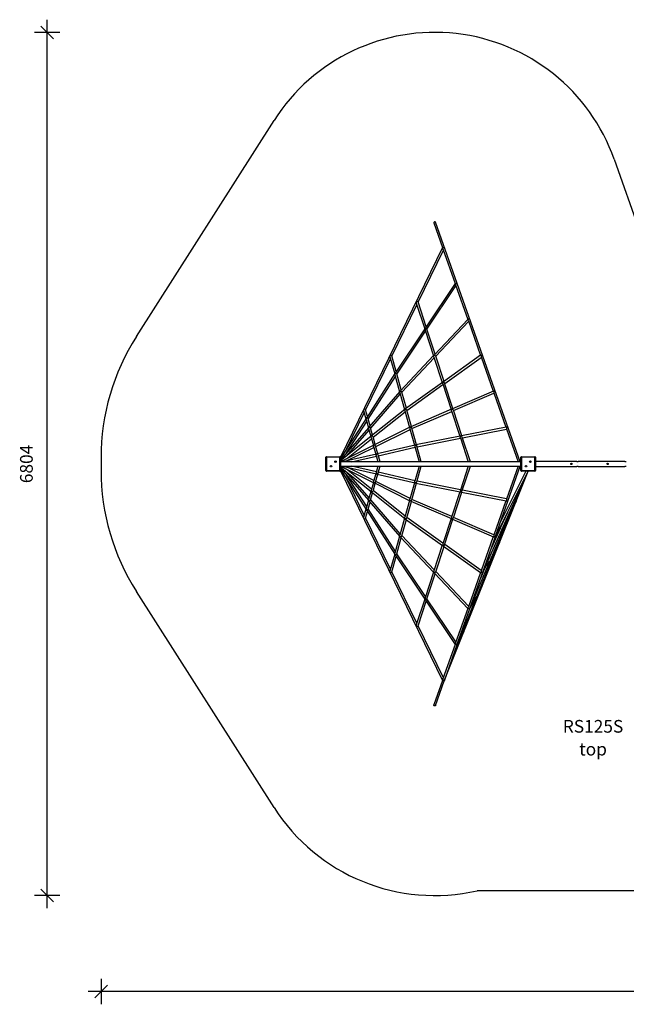
# Model space of a CAD drawing. Units: millimetres. Extents: x 547 to 11081, y 1469 to 9231.
# Drawn here: x 547 to 5324, y 1469 to 9231 of the extents above; entities that cross this region are included whole.
import ezdxf

# ---------------------------------------------------------------- set-up
doc = ezdxf.new("R2010")
doc.units = ezdxf.units.MM
doc.header["$PDSIZE"] = -1
doc.layers.get('0').update_dxf_attribs({"color": 1})
for name, color, linetype in [('SAFETY_AREA', 3, 'Continuous'), ('TIPTAP', 6, 'Continuous'), ('TIPTAP_A1', 4, 'Continuous'), ('TIPTAP_A2', 4, 'Continuous'), ('TIPTAP_DIM', 9, 'Continuous')]:
    doc.layers.add(name, color=color, linetype=linetype)
doc.styles.get("Standard").update_dxf_attribs({"font": 'arial.ttf'})
doc.styles.add('style1', font='arial.ttf', dxfattribs={"height": 100})
doc.dimstyles.new('tip', dxfattribs={"dimscale": 100, "dimtxt": 1, "dimasz": 1, "dimexe": 1, "dimexo": 1, "dimgap": 1, "dimtad": 1, "dimdec": 0, "dimtxsty": 'Standard', "dimblk": 'OBLIQUE', "dimcen": 2.5, "dimdle": 1, "dimadec": 0, "dimazin": 0, "dimtfac": 1, "dimtdec": 0, "dimtmove": 0, "dimatfit": 3, "dimldrblk": 'OBLIQUE', "dimfxl": 1, "dimfxlon": 1, "dimarcsym": 0})

# ---------------------------------------------------------------- blocks, each defined once
blk = doc.blocks.new('_Oblique')
at = {"color": 0, "linetype": 'ByBlock', "lineweight": -2}
blk.add_line((-0.5, -0.5), (0.5, 0.5), dxfattribs=at)
blk = doc.blocks.new('*D3')
at = {"layer": 'Defpoints', "color": 0, "transparency": 16777216}
for p in [(764, 9131.2), (3823, 9131.2), (3823, 2326.9)]:
    blk.add_point(p, dxfattribs=at)
at = {"layer": 'TIPTAP_DIM', "color": 0, "linetype": 'ByBlock', "lineweight": -2, "transparency": 16777216}
for p, q in [((764, 2226.9), (764, 9231.2)), ((864, 9131.2), (664, 9131.2)), ((864, 2326.9), (664, 2326.9))]:
    blk.add_line(p, q, dxfattribs=at)
at = {"layer": 'TIPTAP_DIM', "color": 0, "lineweight": -2, "transparency": 16777216, "xscale": 100, "yscale": 100, "zscale": 100}
for p, rotation in [((764, 9131.2), 90), ((764, 2326.9), 270)]:
    blk.add_blockref('_Oblique', p, dxfattribs=dict(at, rotation=rotation))
at = {"layer": 'TIPTAP_DIM', "color": 0, "transparency": 16777216, "insert": (613, 5729), "char_height": 100, "attachment_point": 5, "rotation": 90}
blk.add_mtext('6804', dxfattribs=at)
blk = doc.blocks.new('*D4')
at = {"layer": 'Defpoints', "color": 0, "transparency": 16777216}
for p in [(1187.7, 5728.9), (10980.6, 5009), (1187.7, 1569.4)]:
    blk.add_point(p, dxfattribs=at)
at = {"layer": 'TIPTAP_DIM', "color": 0, "linetype": 'ByBlock', "lineweight": -2, "transparency": 16777216}
for p, q in [((1187.7, 1669.4), (1187.7, 1469.4)), ((10980.6, 1669.4), (10980.6, 1469.4)), ((11080.6, 1569.4), (1087.7, 1569.4))]:
    blk.add_line(p, q, dxfattribs=at)
at = {"layer": 'TIPTAP_DIM', "color": 0, "lineweight": -2, "transparency": 16777216, "xscale": 100, "yscale": 100, "zscale": 100, "rotation": 180}
blk.add_blockref('_Oblique', (1187.7, 1569.4), dxfattribs=at)
at = {"layer": 'TIPTAP_DIM', "color": 0, "lineweight": -2, "transparency": 16777216, "xscale": 100, "yscale": 100, "zscale": 100}
blk.add_blockref('_Oblique', (10980.6, 1569.4), dxfattribs=at)
at = {"layer": 'TIPTAP_DIM', "color": 0, "transparency": 16777216, "insert": (6084.1, 1720.5), "char_height": 100, "attachment_point": 5}
blk.add_mtext('9793', dxfattribs=at)
blk = doc.blocks.new('RS125S_top')
at = {"layer": 'SAFETY_AREA'}
for p, q in [((1466.1, 6733.7), (2550, 8436.6)), ((5229.9, 8130.4), (5432, 7557.9)), ((1187.7, 5777.9), (1187.7, 5679.9)), ((2550.1, 3021.4), (1466.1, 4724)), ((7670.7, 2364.9), (4151, 2364.9))]:
    blk.add_line(p, q, dxfattribs=at)
for centre, radius, start, end in [((3815.4, 7631.2), 1500, 19.43943, 147.52313), ((2967.7, 5777.9), 1780, 147.52313, 180), ((2967.7, 5679.9), 1780, 180, 212.48088), ((3815.4, 3826.9), 1500, 212.48088, 282.92916)]:
    blk.add_arc(centre, radius, start, end, dxfattribs=at)
at = {"layer": 'TIPTAP'}
for p, q in [((3807.9, 7628.5), (3876.2, 7435)), ((4489.6, 5744.9), (3823, 7633.9)), ((3876.5, 7435.6), (3073.9, 5783)), ((3685.2, 7005), (3883.7, 7413.8)), ((3880.1, 7424), (3976.3, 7151.4)), ((3976.7, 7152.1), (3742.8, 6802.5)), ((3754.8, 6791.7), (3982.9, 7132.6)), ((3980.3, 7139.9), (4076.3, 6868)), ((3670.8, 6997.4), (3737.2, 6794.1)), ((3748.5, 6811), (3684.9, 7005.9)), ((3478.5, 6579.4), (3675.1, 6984.3)), ((4077, 6868.7), (3813.8, 6590.1)), ((3824.5, 6578.1), (4082.3, 6851)), ((4080.5, 6856.2), (4176.2, 6584.9)), ((3737.8, 6795), (3504.7, 6446)), ((3517.9, 6436.9), (3743.5, 6774.7)), ((3740.3, 6784.5), (3806.4, 6582.2)), ((3818.9, 6595.4), (3754.5, 6792.7)), ((3271.8, 6153.9), (3467.9, 6557.6)), ((3463.2, 6574.5), (3500.6, 6439.6)), ((3512.3, 6457.3), (3478.1, 6580.6)), ((3807.3, 6583.2), (3545.4, 6304.9)), ((3557.4, 6294.3), (3812, 6564.8)), ((3809.7, 6571.9), (3875.5, 6370.5)), ((3889.1, 6380.2), (3824.1, 6579.5)), ((4177.4, 6585.7), (3884.9, 6377.2)), ((3894.3, 6364.3), (4181.8, 6569.2)), ((4180.5, 6572.6), (4276, 6302)), ((3502.9, 6442.4), (3503, 6442.4)), ((3501.4, 6440.9), (3277.2, 6089.5)), ((3291.6, 6082.4), (3506.3, 6418.9)), ((3502.5, 6432.4), (3539.6, 6298.5)), ((3552.4, 6312.3), (3517.5, 6438.4)), ((3877, 6371.6), (3586.4, 6163.5)), ((3959.2, 6165.5), (3893.7, 6366.1)), ((3540.9, 6299.9), (3297.8, 6019.5)), ((3541.9, 6290.5), (3578.7, 6157.6)), ((3543, 6301.5), (3543.1, 6301.4)), ((3592.4, 6167.8), (3556.9, 6296.2)), ((3597, 6151.4), (3880.7, 6354.5)), ((3879, 6359.5), (3944.5, 6159.1)), ((4277.9, 6302.8), (3955.9, 6164)), ((4280.6, 6289.2), (4375.8, 6019.5)), ((3311.5, 6010.8), (3544.8, 6280)), ((3964.2, 6150.2), (4281.4, 6286.9)), ((3124.1, 5849.7), (3261.3, 6132.1)), ((3256, 6151), (3274.3, 6085)), ((3285.9, 6103.2), (3271.3, 6155.7)), ((3580.6, 6159.1), (3318.9, 5949.4)), ((3331.4, 5939), (3583.3, 6140.8)), ((3581.1, 6148.6), (3617.6, 6017.1)), ((3583.4, 6160.5), (3583.5, 6160.4)), ((3583.5, 6160.4), (3583.5, 6160.4)), ((3632.3, 6023.8), (3596.3, 6154)), ((3946.9, 6160.2), (3627.4, 6021.7)), ((3636.6, 6008.3), (3949.4, 6143.8)), ((3948.3, 6147.3), (4013.4, 5948)), ((4029.2, 5951.1), (3963.4, 6152.7)), ((3275.6, 6087), (3074.2, 5771.5)), ((3122.2, 5816.9), (3280.1, 6064.3)), ((3275.7, 6079.9), (3293.8, 6014.8)), ((3306.4, 6029.3), (3291, 6084.7)), ((3295.7, 6017), (3074.2, 5761.6)), ((3120.4, 5790.5), (3298.9, 5996.3)), ((3295.4, 6008.9), (3313.2, 5944.9)), ((3326.8, 5955.7), (3310.7, 6013.6)), ((3620.5, 6018.5), (3340.2, 5879.1)), ((3351.4, 5866.8), (3621.9, 6001.3)), ((3620.4, 6006.9), (3656.4, 5876.9)), ((3624, 6019.4), (3624, 6019.4)), ((3624, 6019.4), (3624.1, 6019.2)), ((3624.1, 6019.2), (3624.1, 6019.2)), ((3672, 5880.3), (3635.7, 6011.7)), ((4378.6, 6020), (4026.7, 5950.6)), ((4034.2, 5935.8), (4381.2, 6004.2)), ((4380.6, 6005.9), (4472.7, 5744.9)), ((3316, 5947.1), (3074.2, 5753.4)), ((3119.9, 5769.5), (3317.8, 5928.1)), ((3315.1, 5937.8), (3332.5, 5875.2)), ((3347.1, 5882.5), (3330.5, 5942.5)), ((4017.1, 5948.7), (3668.2, 5879.5)), ((3676.3, 5864.8), (4018.4, 5932.7)), ((4017.6, 5935.2), (4079.7, 5744.9)), ((4096.5, 5744.9), (4033, 5939.4)), ((3336.8, 5877.3), (3074.2, 5746.8)), ((3121.5, 5752.5), (3336.9, 5859.5)), ((3334.8, 5866.9), (3351.7, 5806)), ((3367.3, 5809.6), (3350.2, 5871.4)), ((3660.9, 5878), (3361.7, 5808.3)), ((3371.6, 5794.2), (3660.7, 5861.5)), ((3659.6, 5865.4), (3692.9, 5744.9)), ((3664.8, 5878), (3664.8, 5877.9)), ((3664.8, 5877.9), (3664.8, 5877.9)), ((3709.5, 5744.9), (3675, 5869.6)), ((2964.2, 5781.4), (2959.2, 5781.4)), ((2959.2, 5676.4), (2959.2, 5781.4)), ((2964.2, 5781.4), (2964.2, 5786.4)), ((2964.2, 5786.4), (3069.2, 5786.4)), ((3069.2, 5781.4), (2964.2, 5781.4)), ((2964.2, 5781.4), (2964.2, 5676.4)), ((3069.2, 5781.4), (3069.2, 5786.4)), ((3069.2, 5676.4), (3069.2, 5781.4)), ((3069.2, 5781.4), (3074.2, 5781.4)), ((3074.2, 5781.4), (3074.2, 5676.4)), ((4494.2, 5744.9), (3074.2, 5744.9)), ((3357.9, 5807.4), (3089.1, 5744.9)), ((3159.7, 5744.9), (3356, 5790.6)), ((3354.4, 5796.1), (3368.6, 5744.9)), ((3385.2, 5744.9), (3369.9, 5800.3)), ((4499.2, 5781.4), (4494.2, 5781.4)), ((4494.2, 5676.4), (4494.2, 5781.4)), ((4499.2, 5781.4), (4499.2, 5786.4)), ((4499.2, 5786.4), (4604.2, 5786.4)), ((4499.2, 5781.4), (4499.2, 5676.4)), ((4604.2, 5781.4), (4499.2, 5781.4)), ((4604.2, 5781.4), (4604.2, 5786.4)), ((4604.2, 5676.4), (4604.2, 5781.4)), ((4604.2, 5781.4), (4609.2, 5781.4)), ((4609.2, 5781.4), (4609.2, 5676.4)), ((4935, 5748.9), (4609.2, 5748.9)), ((5314, 5748.9), (4945.4, 5748.9)), ((2959.2, 5676.4), (2964.2, 5676.4)), ((2964.2, 5671.4), (2964.2, 5676.4)), ((2964.2, 5676.4), (3069.2, 5676.4)), ((3069.2, 5671.4), (2964.2, 5671.4)), ((3074.2, 5676.4), (3069.2, 5676.4)), ((3069.2, 5671.4), (3069.2, 5676.4)), ((3074, 5675), (3876.5, 4022.5)), ((3074.2, 5712.9), (4494.2, 5712.9)), ((3074.2, 5711.3), (3336.8, 5580.7)), ((3074.2, 5704.6), (3316, 5511)), ((3074.2, 5696.5), (3295.7, 5441.1)), ((3074.2, 5686.6), (3275.6, 5371.1)), ((3090.2, 5712.9), (3357.9, 5650.7)), ((3317.8, 5530), (3119.9, 5688.6)), ((3298.9, 5461.8), (3120.4, 5667.6)), ((3336.9, 5598.6), (3121.5, 5705.6)), ((3356, 5667.5), (3160.8, 5712.9)), ((3368.6, 5712.9), (3354.4, 5662)), ((3369.9, 5657.8), (3385.2, 5712.9)), ((3692.9, 5712.9), (3659.6, 5592.6)), ((3675, 5588.5), (3709.5, 5712.9)), ((3891.4, 4018.1), (4552.9, 5671.4)), ((3993.2, 4306.6), (4552.7, 5671.4)), ((4079.6, 5712.9), (4017.6, 5522.9)), ((4033, 5518.7), (4096.4, 5712.9)), ((4092.9, 4588.9), (4552.5, 5671.4)), ((4193.9, 4875.2), (4552.1, 5671.4)), ((4293.4, 5157.3), (4551.4, 5671.4)), ((4294.5, 5160.2), (4489.5, 5712.9)), ((4533.5, 5671.4), (4335.9, 5277.6)), ((4472.6, 5712.9), (4380.6, 5452.2)), ((4494.2, 5676.4), (4499.2, 5676.4)), ((4499.2, 5676.4), (4604.2, 5676.4)), ((4499.2, 5671.4), (4499.2, 5676.4)), ((4604.2, 5671.4), (4499.2, 5671.4)), ((4609.2, 5676.4), (4604.2, 5676.4)), ((4604.2, 5671.4), (4604.2, 5676.4)), ((4609.2, 5708.9), (4935, 5708.9)), ((4945.5, 5708.9), (5314, 5708.9)), ((3280.1, 5393.8), (3122.2, 5641.2)), ((3261.3, 5326), (3124.1, 5608.4)), ((3351.7, 5652.1), (3334.8, 5591.2)), ((3350.2, 5586.7), (3367.3, 5648.5)), ((3621.9, 5456.7), (3351.4, 5591.3)), ((3361.7, 5649.8), (3660.9, 5580.1)), ((3660.7, 5596.6), (3371.6, 5663.9)), ((4018.4, 5525.4), (3676.3, 5593.3)), ((3313.2, 5513.2), (3295.4, 5449.2)), ((3332.5, 5582.9), (3315.1, 5520.2)), ((3330.5, 5515.6), (3347.1, 5575.6)), ((3583.3, 5317.3), (3331.4, 5519.1)), ((3340.2, 5579), (3620.5, 5439.6)), ((3656.4, 5581.2), (3620.4, 5451.1)), ((3635.7, 5446.4), (3672, 5577.8)), ((3664.8, 5580.2), (3664.8, 5580.2)), ((3664.8, 5580.1), (3664.8, 5580.2)), ((3668.2, 5578.6), (4017.1, 5509.3)), ((4381.2, 5453.9), (4034.2, 5522.3)), ((3293.8, 5443.3), (3275.7, 5378.2)), ((3297.8, 5438.6), (3540.9, 5158.2)), ((3310.7, 5444.5), (3326.8, 5502.3)), ((3544.8, 5178.1), (3311.5, 5447.3)), ((3318.9, 5508.7), (3580.6, 5299)), ((3617.6, 5441), (3581.1, 5309.5)), ((3596.3, 5304.1), (3632.3, 5434.3)), ((3624, 5438.7), (3624.1, 5438.8)), ((3624, 5438.7), (3624, 5438.7)), ((3624.1, 5438.8), (3624.1, 5438.8)), ((3627.4, 5436.4), (3946.9, 5297.9)), ((3949.4, 5314.3), (3636.6, 5449.8)), ((4013.4, 5510.1), (3948.3, 5310.8)), ((3963.4, 5305.3), (4029.2, 5506.9)), ((4026.7, 5507.4), (4378.6, 5438.1)), ((4375.8, 5438.6), (4280.6, 5168.8)), ((4451.1, 5423.4), (4458.5, 5436)), ((3274.3, 5373), (3256, 5307.1)), ((3277.2, 5368.6), (3501.4, 5017.2)), ((3291, 5373.4), (3306.4, 5428.7)), ((3506.3, 5039.2), (3291.6, 5375.6)), ((3271.3, 5302.4), (3285.9, 5354.9)), ((3467.9, 4900.5), (3271.8, 5304.2)), ((3578.7, 5300.5), (3541.9, 5167.6)), ((3556.9, 5161.9), (3592.4, 5290.3)), ((3583.4, 5297.6), (3583.5, 5297.7)), ((3583.5, 5297.7), (3583.5, 5297.7)), ((3586.4, 5294.6), (3877, 5086.5)), ((3880.7, 5103.5), (3597, 5306.7)), ((3944.5, 5299), (3879, 5098.6)), ((3893.7, 5092), (3959.2, 5292.6)), ((3955.9, 5294), (4277.9, 5155.3)), ((4281.4, 5171.2), (3964.2, 5307.9)), ((4388.6, 5347), (4335, 5227.9)), ((4334.2, 5226.1), (4257.7, 5056)), ((4293.4, 5157.1), (4334.3, 5226.3)), ((3539.6, 5159.6), (3502.5, 5025.6)), ((3517.5, 5019.7), (3552.4, 5145.8)), ((3543, 5156.6), (3543.1, 5156.7)), ((3545.4, 5153.2), (3807.3, 4874.9)), ((3812, 4893.2), (3557.4, 5163.8)), ((4276, 5156.1), (4180.5, 4885.4)), ((4194.6, 4877.1), (4293.4, 5157.3)), ((3875.5, 5087.6), (3809.7, 4886.2)), ((3824.1, 4878.6), (3889.1, 5077.8)), ((3884.9, 5080.8), (4177.4, 4872.4)), ((4181.8, 4888.9), (3894.3, 5093.8)), ((4308.3, 5075.3), (4327.9, 5109.5)), ((3500.6, 5018.5), (3463.2, 4883.6)), ((3478.1, 4877.5), (3512.3, 5000.8)), ((3502.9, 5015.7), (3503, 5015.7)), ((3504.7, 5012.1), (3737.8, 4663.1)), ((3743.5, 4683.3), (3517.9, 5021.2)), ((4249.9, 4999.6), (4235.2, 4965.1)), ((4273.5, 5014.3), (4282, 5029.2)), ((4205.9, 4896.1), (4178.4, 4831.2)), ((4193.8, 4874.8), (4237.5, 4951.3)), ((3675.1, 4473.8), (3478.5, 4878.7)), ((3806.4, 4875.9), (3740.3, 4673.5)), ((3754.5, 4665.4), (3818.9, 4862.7)), ((3813.8, 4868), (4077, 4589.3)), ((4082.3, 4607), (3824.5, 4880)), ((4176.2, 4873.2), (4080.5, 4601.9)), ((4093.3, 4590.2), (4193.8, 4875)), ((4153.4, 4697.2), (4187.4, 4758.2)), ((3737.2, 4664), (3670.8, 4460.7)), ((3982.9, 4325.5), (3754.8, 4666.4)), ((4092.6, 4588.4), (4138.6, 4670.7)), ((3684.9, 4452.2), (3748.5, 4647.1)), ((3742.8, 4655.6), (3976.7, 4306)), ((4076.3, 4590.1), (3980.3, 4318.1)), ((3993.5, 4307.5), (4092.7, 4588.5)), ((3883.7, 4044.3), (3685.2, 4453)), ((3993, 4306), (4046.1, 4405.1)), ((3976.3, 4306.7), (3880.1, 4034.1)), ((3891.7, 4019.1), (3993, 4306.1)), ((3876.2, 4023.1), (3807.9, 3829.5)), ((3823, 3824.2), (3891.4, 4018.1))]:
    blk.add_line(p, q, dxfattribs=at)
at = {"layer": 'TIPTAP', "flags": 128}
for points in [[(3823, 7633.9), (3822.4, 7635), (3821.4, 7635.9), (3820.2, 7636.5), (3818.7, 7636.9), (3817, 7637.1), (3815.3, 7636.9), (3813.6, 7636.4), (3811.9, 7635.7), (3810.5, 7634.8), (3809.3, 7633.6), (3808.4, 7632.4), (3807.8, 7631.1), (3807.7, 7629.8), (3807.9, 7628.5)], [(3810.6, 6584.7), (3810.6, 6584.7), (3809.7, 6584.5), (3808.8, 6584.2), (3808, 6583.7), (3807.4, 6583.2)], [(3809.8, 6571.9), (3809.3, 6573.6), (3809.1, 6575.4), (3809.1, 6577.9), (3809.4, 6580.3), (3809.9, 6582.5), (3810.3, 6583.6), (3810.6, 6584.7), (3810.6, 6584.7)], [(3501.5, 6440.8), (3501.8, 6441.4), (3502.3, 6441.9), (3502.6, 6442.1), (3502.7, 6442.2), (3502.8, 6442.3), (3502.9, 6442.3), (3502.9, 6442.3), (3502.9, 6442.3), (3502.9, 6442.3), (3502.9, 6442.3), (3502.9, 6442.2), (3502.8, 6442), (3502.5, 6440.9), (3502.1, 6438.7), (3502, 6436.3), (3502.2, 6434.3), (3502.6, 6432.5)], [(3503, 6442.5), (3503, 6442.5), (3502.9, 6442.4)], [(3503, 6442.4), (3503, 6442.4), (3502.9, 6442.4), (3502.9, 6442.4), (3502.9, 6442.4), (3502.9, 6442.4), (3502.9, 6442.4), (3502.9, 6442.4), (3502.9, 6442.4)], [(3503, 6442.5), (3503, 6442.5), (3505, 6443.3), (3506.5, 6443.5), (3507.7, 6443.6), (3509, 6443.6), (3511.3, 6443.2), (3513.3, 6442.5), (3515.2, 6441.4), (3516.6, 6440.1), (3517.1, 6439.3), (3517.5, 6438.5), (3517.5, 6438.4)], [(3503, 6442.4), (3503, 6442.4), (3503, 6442.5)], [(3879.1, 6359.5), (3878.8, 6360.6), (3878.6, 6363.2), (3878.7, 6365.1), (3879, 6366.9), (3879.5, 6368.7), (3880.1, 6370.4), (3880.6, 6371.6), (3880.8, 6371.9), (3880.9, 6372.2), (3881, 6372.4), (3881.1, 6372.5), (3881.1, 6372.6), (3881.1, 6372.6), (3881.1, 6372.6), (3881.1, 6372.6), (3881.1, 6372.6), (3881.1, 6372.6), (3881.1, 6372.6), (3881.1, 6372.6), (3880.9, 6372.6), (3880.4, 6372.6), (3878.3, 6372.2), (3877.5, 6371.9), (3877, 6371.6)], [(3540.9, 6299.9), (3541.1, 6300.2), (3541.9, 6300.8), (3542.4, 6301.1), (3542.7, 6301.2), (3542.8, 6301.3), (3542.8, 6301.3), (3542.9, 6301.3), (3542.9, 6301.3), (3542.9, 6301.3), (3542.9, 6301.3), (3542.9, 6301.3), (3542.9, 6301.3), (3542.9, 6301.3), (3542.9, 6301.3), (3542.9, 6301.2), (3542.7, 6300.7), (3542.1, 6298.9), (3541.5, 6296.3), (3541.4, 6293.5), (3541.8, 6290.8), (3541.9, 6290.5)], [(3543.1, 6301.4), (3543, 6301.3), (3543, 6301.3), (3543, 6301.3), (3542.9, 6301.3), (3542.9, 6301.3), (3542.9, 6301.3), (3542.9, 6301.3), (3542.9, 6301.3), (3543, 6301.4), (3543, 6301.5)], [(3543.2, 6301.5), (3543.1, 6301.5), (3543, 6301.5)], [(3543.1, 6301.4), (3543.1, 6301.5), (3543.2, 6301.5)], [(3543.2, 6301.5), (3543.2, 6301.5), (3544.2, 6301.8), (3545.3, 6302), (3546.8, 6302.1), (3548.4, 6301.9), (3549.5, 6301.7), (3550.7, 6301.4), (3552.8, 6300.5), (3554.5, 6299.4), (3556, 6297.9), (3556.9, 6296.3), (3556.9, 6296.2)], [(3580.6, 6159.1), (3581.6, 6159.8), (3582.4, 6160.1), (3582.8, 6160.2), (3583, 6160.3), (3583.1, 6160.3), (3583.2, 6160.3), (3583.2, 6160.3), (3583.2, 6160.3), (3583.2, 6160.3), (3583.2, 6160.3), (3583.2, 6160.3), (3583.2, 6160.2), (3583, 6159.9), (3582.4, 6158.8), (3581.5, 6156.4), (3580.9, 6153.6), (3580.8, 6150.9), (3580.9, 6149.5), (3581.2, 6148.6)], [(3583.5, 6160.4), (3583.4, 6160.3), (3583.3, 6160.3), (3583.3, 6160.3), (3583.3, 6160.3), (3583.3, 6160.3), (3583.3, 6160.3), (3583.3, 6160.4), (3583.3, 6160.4), (3583.4, 6160.5)], [(3583.5, 6160.4), (3583.5, 6160.4), (3583.5, 6160.5), (3583.5, 6160.5), (3583.6, 6160.5), (3583.6, 6160.5), (3583.6, 6160.5), (3583.6, 6160.5), (3583.5, 6160.5), (3583.5, 6160.5), (3583.4, 6160.5), (3583.4, 6160.5)], [(3586.4, 6163.5), (3585.1, 6162.4), (3584.3, 6161.5), (3584, 6161.2), (3583.9, 6160.9), (3583.7, 6160.8), (3583.7, 6160.7), (3583.6, 6160.6), (3583.6, 6160.6), (3583.6, 6160.5), (3583.6, 6160.5), (3583.6, 6160.5), (3583.6, 6160.5), (3583.6, 6160.5), (3583.6, 6160.5), (3583.8, 6160.6), (3584.4, 6160.6), (3585.8, 6160.6), (3587.2, 6160.5), (3588.7, 6160.1), (3590.2, 6159.6), (3591.5, 6159), (3592.6, 6158.4), (3594.5, 6156.9), (3595.7, 6155.2), (3596.2, 6154)], [(3948.4, 6147.3), (3948.1, 6148.2), (3948, 6150), (3948.3, 6152.8), (3948.8, 6154.7), (3949.5, 6156.4), (3950.3, 6158.1), (3951, 6159.3), (3951.3, 6159.7), (3951.5, 6160), (3951.6, 6160.2), (3951.7, 6160.3), (3951.7, 6160.4), (3951.8, 6160.4), (3951.8, 6160.5), (3951.8, 6160.5), (3951.8, 6160.5), (3951.8, 6160.5), (3951.8, 6160.5), (3951.7, 6160.5), (3951.4, 6160.5), (3950.1, 6160.6), (3948.5, 6160.6), (3947.2, 6160.3), (3946.9, 6160.1)], [(3275.8, 6079.9), (3275.5, 6081), (3275.3, 6082.7), (3275.5, 6085), (3276.1, 6087.2), (3276.2, 6087.6), (3276.3, 6087.8), (3276.3, 6087.8), (3276.3, 6087.9), (3276.3, 6087.9), (3276.3, 6087.9), (3276.3, 6087.9), (3276.2, 6087.8), (3276, 6087.5), (3275.6, 6087)], [(3291, 6084.7), (3290.9, 6085.1), (3289.9, 6086.9), (3288.2, 6088.5), (3286.3, 6089.5), (3284.3, 6090), (3282.2, 6090.2), (3279.3, 6089.7), (3277.9, 6089.1), (3276.6, 6088.2), (3276.5, 6088.1), (3276.5, 6088.1), (3276.4, 6088.1), (3276.4, 6088), (3276.4, 6088.1), (3276.4, 6088.1), (3276.4, 6088.2), (3276.6, 6088.5), (3277.2, 6089.5)], [(3295.5, 6008.9), (3295.1, 6011.5), (3295.2, 6013.5), (3295.6, 6015.4), (3296, 6016.4), (3296.7, 6017.8), (3296.7, 6017.9), (3296.7, 6017.9), (3296.7, 6017.9), (3296.6, 6017.9), (3296.5, 6017.8), (3296.1, 6017.4), (3295.7, 6016.9)], [(3310.7, 6013.6), (3310.1, 6015), (3308.7, 6016.8), (3307, 6018.1), (3305.1, 6018.9), (3302.6, 6019.4), (3299.5, 6019.2), (3297, 6018.2), (3296.9, 6018.1), (3296.8, 6018), (3296.8, 6018), (3296.8, 6018), (3296.8, 6018), (3296.8, 6018), (3296.9, 6018.1), (3297.1, 6018.5), (3297.9, 6019.5)], [(3620.6, 6018.5), (3621.6, 6018.9), (3622.7, 6019.2), (3623.3, 6019.2), (3623.6, 6019.2), (3623.7, 6019.2), (3623.8, 6019.2), (3623.8, 6019.2), (3623.8, 6019.2), (3623.8, 6019.2), (3623.8, 6019.2), (3623.8, 6019.2), (3623.7, 6019), (3623.2, 6018.4), (3621.4, 6015.4), (3620.7, 6013.6), (3620.3, 6011.7), (3620.1, 6009.2), (3620.3, 6007.1), (3620.4, 6007)], [(3624.1, 6019.2), (3624, 6019.2), (3623.9, 6019.2), (3623.9, 6019.3), (3623.9, 6019.3), (3623.9, 6019.3), (3623.9, 6019.3), (3624, 6019.4)], [(3624.1, 6019.2), (3624.1, 6019.3), (3624.1, 6019.3), (3624.2, 6019.3), (3624.2, 6019.4), (3624.2, 6019.4), (3624.2, 6019.4), (3624.2, 6019.4), (3624.2, 6019.4), (3624, 6019.4), (3624, 6019.4)], [(3627.4, 6021.7), (3627.1, 6021.6), (3625.9, 6020.9), (3625, 6020.2), (3624.7, 6019.9), (3624.5, 6019.7), (3624.4, 6019.6), (3624.3, 6019.5), (3624.3, 6019.4), (3624.2, 6019.4), (3624.2, 6019.4), (3624.2, 6019.4), (3624.2, 6019.4), (3624.2, 6019.4), (3624.3, 6019.4), (3624.4, 6019.4), (3625, 6019.3), (3627.5, 6018.8), (3628.8, 6018.3), (3630.1, 6017.7), (3631.4, 6016.9), (3632.5, 6016.1), (3633.5, 6015.2), (3634.9, 6013.5), (3635.7, 6011.7)], [(3315.2, 5937.8), (3314.8, 5940.2), (3314.9, 5941.8), (3315.2, 5943.5), (3315.9, 5945.5), (3316.9, 5947.3), (3317.2, 5947.7), (3317.3, 5947.8), (3317.3, 5947.9), (3317.4, 5947.9), (3317.4, 5947.9), (3317.4, 5947.9), (3317.4, 5947.9), (3317.3, 5947.9), (3317.1, 5947.8), (3316.1, 5947.2), (3316, 5947.1)], [(3330.4, 5942.5), (3330.3, 5942.8), (3329.5, 5944.5), (3328.1, 5946.1), (3326.5, 5947.3), (3324.2, 5948.3), (3321.1, 5948.7), (3319.3, 5948.6), (3318.6, 5948.4), (3317.8, 5948.2), (3317.7, 5948.1), (3317.6, 5948.1), (3317.5, 5948.1), (3317.5, 5948), (3317.5, 5948.1), (3317.5, 5948.1), (3317.5, 5948.1), (3317.7, 5948.3), (3318.5, 5949.1), (3318.9, 5949.4)], [(4017.6, 5935.2), (4017.4, 5935.6), (4017.3, 5937.3), (4017.6, 5939.2), (4017.9, 5940.5), (4019, 5943.1), (4019.7, 5944.5), (4021, 5946.4), (4022.5, 5948.1), (4022.5, 5948.1)], [(3334.9, 5866.9), (3334.6, 5867.8), (3334.5, 5869.8), (3335, 5872.6), (3335.7, 5874.3), (3336.6, 5875.9), (3337.2, 5876.7), (3337.7, 5877.2), (3338, 5877.5), (3338.2, 5877.7), (3338.4, 5877.8), (3338.4, 5877.9), (3338.4, 5877.9), (3338.4, 5877.9), (3338.4, 5877.9), (3338.4, 5877.9), (3338.4, 5877.9), (3338, 5877.8), (3336.8, 5877.4), (3336.8, 5877.3)], [(3350.1, 5871.4), (3349.9, 5872.1), (3349, 5873.8), (3347.7, 5875.3), (3345.6, 5876.8), (3342.6, 5877.9), (3340.8, 5878.1), (3339, 5878), (3338.8, 5878), (3338.7, 5878), (3338.6, 5878), (3338.6, 5878), (3338.6, 5878), (3338.6, 5878), (3338.6, 5878), (3338.8, 5878.1), (3339.4, 5878.6), (3340.2, 5878.9)], [(3660.9, 5877.9), (3662.1, 5878.1), (3663.4, 5878.1), (3664, 5878.1), (3664.4, 5878), (3664.5, 5878), (3664.6, 5878), (3664.6, 5878), (3664.6, 5877.9), (3664.6, 5877.9), (3664.6, 5877.9), (3664.6, 5877.9), (3664.5, 5877.8), (3664, 5877.3), (3662, 5875.1), (3660.4, 5872.3), (3659.6, 5869.7), (3659.3, 5867.5), (3659.6, 5865.4)], [(3664.8, 5877.9), (3664.9, 5878), (3664.9, 5878)], [(3664.9, 5878), (3664.9, 5878), (3664.8, 5878)], [(3664.8, 5877.9), (3664.8, 5877.9), (3664.8, 5878), (3664.8, 5878), (3664.8, 5878), (3664.8, 5878), (3664.8, 5878)], [(3664.9, 5878), (3664.9, 5878), (3666, 5877.7), (3667.1, 5877.3), (3668.5, 5876.7), (3669.9, 5875.9), (3671.2, 5874.9), (3672.5, 5873.7), (3674, 5871.7), (3674.9, 5870.1), (3675, 5869.5)], [(3354.5, 5796.1), (3354.2, 5797.5), (3354.2, 5799.4), (3354.8, 5801.9), (3356.4, 5804.6), (3357.6, 5806), (3359.1, 5807.2), (3359.4, 5807.4), (3359.6, 5807.5), (3359.7, 5807.6), (3359.8, 5807.6), (3359.8, 5807.6), (3359.8, 5807.6), (3359.8, 5807.6), (3359.8, 5807.6), (3359.6, 5807.6), (3359, 5807.6), (3357.9, 5807.3)], [(3369.8, 5800.3), (3369.6, 5801.1), (3368.7, 5802.8), (3367, 5804.7), (3364.4, 5806.5), (3362.6, 5807.2), (3360.7, 5807.6), (3360.3, 5807.6), (3360.1, 5807.6), (3360, 5807.6), (3360, 5807.6), (3360, 5807.7), (3360, 5807.7), (3360, 5807.7), (3360, 5807.7), (3360.3, 5807.8), (3361.4, 5808.2), (3361.7, 5808.3)], [(4945.5, 5708.9), (4945.2, 5709), (4944.4, 5709.2), (4943.1, 5709.4), (4941.4, 5709.6), (4939.7, 5709.6), (4938, 5709.5), (4936.6, 5709.3), (4935.5, 5709.1), (4935, 5708.9), (4935, 5708.9)], [(5324.5, 5708.9), (5324.2, 5709), (5323.4, 5709.2), (5322.1, 5709.4), (5320.4, 5709.6), (5318.7, 5709.6), (5317, 5709.5), (5315.6, 5709.3), (5314.5, 5709.1), (5314, 5708.9), (5314, 5708.9)], [(3334.9, 5591.2), (3334.6, 5590.2), (3334.5, 5588.3), (3335, 5585.5), (3335.7, 5583.7), (3336.6, 5582.2), (3337.2, 5581.4), (3337.7, 5580.9), (3338, 5580.6), (3338.2, 5580.4), (3338.4, 5580.3), (3338.4, 5580.2), (3338.4, 5580.2), (3338.4, 5580.2), (3338.4, 5580.2), (3338.4, 5580.2), (3338.4, 5580.2), (3338, 5580.3), (3336.8, 5580.7), (3336.8, 5580.7)], [(3354.5, 5662), (3354.2, 5660.6), (3354.2, 5658.7), (3354.8, 5656.2), (3356.4, 5653.5), (3357.6, 5652), (3359.1, 5650.9), (3359.4, 5650.7), (3359.6, 5650.6), (3359.7, 5650.5), (3359.8, 5650.5), (3359.8, 5650.5), (3359.8, 5650.5), (3359.8, 5650.5), (3359.8, 5650.5), (3359.6, 5650.5), (3359, 5650.5), (3357.9, 5650.7)], [(3369.8, 5657.8), (3369.6, 5656.9), (3368.7, 5655.3), (3367, 5653.4), (3364.4, 5651.6), (3362.6, 5650.9), (3360.7, 5650.5), (3360.3, 5650.5), (3360.1, 5650.4), (3360, 5650.4), (3360, 5650.4), (3360, 5650.4), (3360, 5650.4), (3360, 5650.4), (3360, 5650.4), (3360.3, 5650.3), (3361.4, 5649.8), (3361.7, 5649.8)], [(3660.9, 5580.1), (3662.1, 5580), (3663.4, 5580), (3664, 5580), (3664.4, 5580.1), (3664.5, 5580.1), (3664.6, 5580.1), (3664.6, 5580.1), (3664.6, 5580.1), (3664.6, 5580.2), (3664.6, 5580.2), (3664.6, 5580.2), (3664.5, 5580.3), (3664, 5580.7), (3662, 5582.9), (3660.4, 5585.8), (3659.6, 5588.4), (3659.3, 5590.6), (3659.6, 5592.6)], [(3664.9, 5580.1), (3664.9, 5580.1), (3666, 5580.4), (3667.1, 5580.8), (3668.5, 5581.4), (3669.9, 5582.2), (3671.2, 5583.2), (3672.5, 5584.4), (3674, 5586.4), (3674.9, 5588), (3675, 5588.5)], [(3315.2, 5520.2), (3314.8, 5517.9), (3314.9, 5516.2), (3315.2, 5514.6), (3315.9, 5512.6), (3316.9, 5510.8), (3317.2, 5510.4), (3317.3, 5510.3), (3317.3, 5510.2), (3317.4, 5510.2), (3317.4, 5510.2), (3317.4, 5510.1), (3317.4, 5510.1), (3317.3, 5510.2), (3317.1, 5510.3), (3316.1, 5510.9), (3316, 5511)], [(3330.4, 5515.6), (3330.3, 5515.3), (3329.5, 5513.6), (3328.1, 5512), (3326.5, 5510.8), (3324.2, 5509.8), (3321.1, 5509.3), (3319.3, 5509.5), (3318.6, 5509.7), (3317.8, 5509.9), (3317.7, 5510), (3317.6, 5510), (3317.5, 5510), (3317.5, 5510), (3317.5, 5510), (3317.5, 5510), (3317.5, 5510), (3317.7, 5509.8), (3318.5, 5509), (3318.9, 5508.7)], [(3350.1, 5586.7), (3349.9, 5586), (3349, 5584.3), (3347.7, 5582.8), (3345.6, 5581.3), (3342.6, 5580.2), (3340.8, 5579.9), (3339, 5580), (3338.8, 5580.1), (3338.7, 5580.1), (3338.6, 5580.1), (3338.6, 5580.1), (3338.6, 5580.1), (3338.6, 5580.1), (3338.6, 5580.1), (3338.8, 5579.9), (3339.4, 5579.5), (3340.2, 5579.1)], [(3664.8, 5580.2), (3664.9, 5580.1), (3664.9, 5580.1)], [(3664.8, 5580.2), (3664.8, 5580.1), (3664.8, 5580.1), (3664.8, 5580.1), (3664.8, 5580.1), (3664.8, 5580.1), (3664.8, 5580.1)], [(3664.9, 5580.1), (3664.9, 5580.1), (3664.8, 5580.1)], [(4017.6, 5522.9), (4017.4, 5522.5), (4017.3, 5520.8), (4017.6, 5518.9), (4017.9, 5517.5), (4019, 5515), (4019.7, 5513.6), (4021, 5511.6), (4022.5, 5510), (4022.5, 5509.9)], [(3295.5, 5449.2), (3295.1, 5446.6), (3295.2, 5444.6), (3295.6, 5442.7), (3296, 5441.7), (3296.7, 5440.3), (3296.7, 5440.2), (3296.7, 5440.2), (3296.7, 5440.2), (3296.6, 5440.2), (3296.5, 5440.3), (3296.1, 5440.7), (3295.7, 5441.2)], [(3310.7, 5444.5), (3310.1, 5443.1), (3308.7, 5441.3), (3307, 5440), (3305.1, 5439.2), (3302.6, 5438.7), (3299.5, 5438.9), (3297, 5439.9), (3296.9, 5440), (3296.8, 5440), (3296.8, 5440.1), (3296.8, 5440.1), (3296.8, 5440.1), (3296.8, 5440), (3296.9, 5439.9), (3297.1, 5439.5), (3297.9, 5438.6)], [(3620.6, 5439.6), (3621.6, 5439.1), (3622.7, 5438.9), (3623.3, 5438.9), (3623.6, 5438.9), (3623.7, 5438.9), (3623.8, 5438.9), (3623.8, 5438.9), (3623.8, 5438.9), (3623.8, 5438.9), (3623.8, 5438.9), (3623.8, 5438.9), (3623.7, 5439.1), (3623.2, 5439.7), (3621.4, 5442.7), (3620.7, 5444.5), (3620.3, 5446.4), (3620.1, 5448.9), (3620.3, 5451), (3620.4, 5451.1)], [(3624.1, 5438.8), (3624, 5438.8), (3623.9, 5438.8), (3623.9, 5438.8), (3623.9, 5438.8), (3623.9, 5438.8), (3623.9, 5438.8), (3624, 5438.7)], [(3624.1, 5438.8), (3624.1, 5438.8), (3624.1, 5438.8), (3624.2, 5438.7), (3624.2, 5438.7), (3624.2, 5438.7), (3624.2, 5438.7), (3624.2, 5438.7), (3624.2, 5438.7), (3624, 5438.7), (3624, 5438.7)], [(3627.4, 5436.4), (3627.1, 5436.5), (3625.9, 5437.2), (3625, 5437.9), (3624.7, 5438.2), (3624.5, 5438.4), (3624.4, 5438.5), (3624.3, 5438.6), (3624.3, 5438.6), (3624.2, 5438.7), (3624.2, 5438.7), (3624.2, 5438.7), (3624.2, 5438.7), (3624.2, 5438.7), (3624.3, 5438.7), (3624.4, 5438.7), (3625, 5438.8), (3627.5, 5439.3), (3628.8, 5439.8), (3630.1, 5440.4), (3631.4, 5441.1), (3632.5, 5442), (3633.5, 5442.9), (3634.9, 5444.6), (3635.7, 5446.4)], [(3275.8, 5378.2), (3275.5, 5377), (3275.3, 5375.4), (3275.5, 5373.1), (3276.1, 5370.9), (3276.2, 5370.5), (3276.3, 5370.3), (3276.3, 5370.3), (3276.3, 5370.2), (3276.3, 5370.2), (3276.3, 5370.2), (3276.3, 5370.2), (3276.2, 5370.3), (3276, 5370.5), (3275.6, 5371.1)], [(3291, 5373.4), (3290.9, 5373), (3289.9, 5371.2), (3288.2, 5369.6), (3286.3, 5368.6), (3284.3, 5368), (3282.2, 5367.9), (3279.3, 5368.3), (3277.9, 5369), (3276.6, 5369.9), (3276.5, 5370), (3276.5, 5370), (3276.4, 5370), (3276.4, 5370), (3276.4, 5370), (3276.4, 5370), (3276.4, 5369.9), (3276.6, 5369.5), (3277.2, 5368.6)], [(3580.6, 5299), (3581.6, 5298.3), (3582.4, 5298), (3582.8, 5297.9), (3583, 5297.8), (3583.1, 5297.8), (3583.2, 5297.8), (3583.2, 5297.8), (3583.2, 5297.8), (3583.2, 5297.8), (3583.2, 5297.8), (3583.2, 5297.8), (3583.2, 5297.9), (3583, 5298.1), (3582.4, 5299.2), (3581.5, 5301.7), (3580.9, 5304.4), (3580.8, 5307.2), (3580.9, 5308.6), (3581.2, 5309.5)], [(3583.5, 5297.7), (3583.4, 5297.7), (3583.3, 5297.8), (3583.3, 5297.8), (3583.3, 5297.8), (3583.3, 5297.7), (3583.3, 5297.7), (3583.3, 5297.7), (3583.3, 5297.7), (3583.4, 5297.6)], [(3583.5, 5297.7), (3583.5, 5297.7), (3583.5, 5297.6), (3583.5, 5297.6), (3583.6, 5297.6), (3583.6, 5297.6), (3583.6, 5297.6), (3583.6, 5297.6), (3583.5, 5297.6), (3583.5, 5297.6), (3583.4, 5297.6), (3583.4, 5297.6)], [(3586.4, 5294.6), (3585.1, 5295.7), (3584.3, 5296.6), (3584, 5296.9), (3583.9, 5297.2), (3583.7, 5297.3), (3583.7, 5297.4), (3583.6, 5297.5), (3583.6, 5297.5), (3583.6, 5297.5), (3583.6, 5297.5), (3583.6, 5297.5), (3583.6, 5297.6), (3583.6, 5297.6), (3583.6, 5297.5), (3583.8, 5297.5), (3584.4, 5297.5), (3585.8, 5297.5), (3587.2, 5297.6), (3588.7, 5297.9), (3590.2, 5298.5), (3591.5, 5299.1), (3592.6, 5299.7), (3594.5, 5301.2), (3595.7, 5302.9), (3596.2, 5304.1)], [(3948.4, 5310.8), (3948.1, 5309.8), (3948, 5308), (3948.3, 5305.3), (3948.8, 5303.4), (3949.5, 5301.7), (3950.3, 5300), (3951, 5298.8), (3951.3, 5298.4), (3951.5, 5298.1), (3951.6, 5297.9), (3951.7, 5297.8), (3951.7, 5297.7), (3951.8, 5297.7), (3951.8, 5297.6), (3951.8, 5297.6), (3951.8, 5297.6), (3951.8, 5297.6), (3951.8, 5297.6), (3951.7, 5297.6), (3951.4, 5297.5), (3950.1, 5297.4), (3948.5, 5297.5), (3947.2, 5297.8), (3946.9, 5297.9)], [(3540.9, 5158.2), (3541.1, 5157.9), (3541.9, 5157.3), (3542.4, 5157), (3542.7, 5156.9), (3542.8, 5156.8), (3542.8, 5156.8), (3542.9, 5156.8), (3542.9, 5156.8), (3542.9, 5156.8), (3542.9, 5156.8), (3542.9, 5156.8), (3542.9, 5156.8), (3542.9, 5156.8), (3542.9, 5156.8), (3542.9, 5156.9), (3542.7, 5157.4), (3542.1, 5159.2), (3541.5, 5161.8), (3541.4, 5164.6), (3541.8, 5167.3), (3541.9, 5167.6)], [(3543.1, 5156.7), (3543, 5156.7), (3543, 5156.8), (3543, 5156.8), (3542.9, 5156.8), (3542.9, 5156.8), (3542.9, 5156.8), (3542.9, 5156.8), (3542.9, 5156.8), (3543, 5156.7), (3543, 5156.6)], [(3543.2, 5156.6), (3543.1, 5156.6), (3543, 5156.6)], [(3543.1, 5156.7), (3543.1, 5156.6), (3543.2, 5156.6)], [(3543.2, 5156.6), (3543.2, 5156.6), (3544.2, 5156.3), (3545.3, 5156.1), (3546.8, 5156), (3548.4, 5156.2), (3549.5, 5156.4), (3550.7, 5156.7), (3552.8, 5157.6), (3554.5, 5158.7), (3556, 5160.2), (3556.9, 5161.8), (3556.9, 5161.9)], [(3879.1, 5098.6), (3878.8, 5097.5), (3878.6, 5094.9), (3878.7, 5093), (3879, 5091.1), (3879.5, 5089.4), (3880.1, 5087.7), (3880.6, 5086.5), (3880.8, 5086.1), (3880.9, 5085.8), (3881, 5085.7), (3881.1, 5085.6), (3881.1, 5085.5), (3881.1, 5085.5), (3881.1, 5085.5), (3881.1, 5085.5), (3881.1, 5085.5), (3881.1, 5085.5), (3881.1, 5085.5), (3881.1, 5085.5), (3880.9, 5085.5), (3880.4, 5085.5), (3878.3, 5085.8), (3877.5, 5086.2), (3877, 5086.5)], [(3501.5, 5017.2), (3501.8, 5016.7), (3502.3, 5016.2), (3502.6, 5016), (3502.7, 5015.9), (3502.8, 5015.8), (3502.9, 5015.8), (3502.9, 5015.8), (3502.9, 5015.8), (3502.9, 5015.8), (3502.9, 5015.8), (3502.9, 5015.8), (3502.8, 5016.1), (3502.5, 5017.2), (3502.1, 5019.4), (3502, 5021.8), (3502.2, 5023.8), (3502.6, 5025.6)], [(3503, 5015.7), (3503, 5015.7), (3502.9, 5015.7), (3502.9, 5015.7), (3502.9, 5015.7), (3502.9, 5015.7), (3502.9, 5015.7), (3502.9, 5015.7), (3502.9, 5015.7)], [(3503, 5015.6), (3503, 5015.6), (3502.9, 5015.7)], [(3503, 5015.6), (3503, 5015.6), (3505, 5014.8), (3506.5, 5014.5), (3507.7, 5014.5), (3509, 5014.5), (3511.3, 5014.9), (3513.3, 5015.6), (3515.2, 5016.7), (3516.6, 5018), (3517.1, 5018.8), (3517.5, 5019.6), (3517.5, 5019.7)], [(3503, 5015.7), (3503, 5015.6), (3503, 5015.6)], [(4237.4, 4951.3), (4237.6, 4951.5), (4238.5, 4954.2), (4238.5, 4957.1), (4237.7, 4959.9), (4236.5, 4962), (4235.5, 4963.6), (4235.1, 4964.8), (4235.3, 4965)], [(3810.6, 4873.4), (3810.6, 4873.4), (3809.7, 4873.6), (3808.8, 4873.9), (3808, 4874.4), (3807.4, 4874.9)], [(3809.8, 4886.2), (3809.3, 4884.5), (3809.1, 4882.7), (3809.1, 4880.2), (3809.4, 4877.8), (3809.9, 4875.6), (3810.3, 4874.5), (3810.6, 4873.4), (3810.6, 4873.4)], [(4138.5, 4670.8), (4139.4, 4672.6), (4139.6, 4675), (4139.2, 4677.3), (4137.9, 4679.5), (4136.1, 4681.4), (4134.3, 4682.6), (4132.9, 4683.2)], [(3823, 3824.2), (3822.4, 3823.1), (3821.4, 3822.2), (3820.2, 3821.5), (3818.7, 3821.1), (3817, 3821), (3815.3, 3821.2), (3813.6, 3821.7), (3811.9, 3822.4), (3810.5, 3823.3), (3809.3, 3824.5), (3808.4, 3825.7), (3807.8, 3827), (3807.7, 3828.3), (3807.9, 3829.5)]]:
    blk.add_lwpolyline(points, dxfattribs=at)
at = {"layer": 'TIPTAP'}
for centre, radius in [((3034.4, 5746.6), 6), ((3034.4, 5746.6), 2.5), ((4569.4, 5746.6), 6), ((4569.4, 5746.6), 2.5), ((2999, 5711.2), 6), ((2999, 5711.2), 2.5), ((4534, 5711.2), 6), ((4534, 5711.2), 2.5), ((4891.7, 5728.9), 5.25), ((4891.7, 5728.9), 5), ((5176.7, 5728.9), 5.25), ((5176.7, 5728.9), 5)]:
    blk.add_circle(centre, radius, dxfattribs=at)
for centre, radius, start, end in [((3741.8, 6791.8), 5.05, 106.60967, 141.26506), ((3761, 6790.7), 21.5, 163.74381, 196.49732), ((3520.6, 6436.1), 18.7, 147.92551, 160.0298), ((3573.2, 6283.7), 35, 142.61626, 149.35089), ((4018.5, 5936.1), 12.7, 71.30741, 96.26999), ((3670.6, 5869.9), 9.86, 104.28767, 125.27497), ((2964.2, 5781.4), 5, 90, 180), ((3069.2, 5781.4), 5, 0, 90), ((4499.2, 5781.4), 5, 90, 180), ((4604.2, 5781.4), 5, 0, 90), ((4940.2, 5768.5), 20.3, 255.02971, 284.76859), ((5319.2, 5768.5), 20.3, 255.02691, 284.77138), ((2964.2, 5676.4), 5, 180, 270), ((3069.2, 5676.4), 5, 270, 0), ((4499.2, 5676.4), 5, 180, 270), ((4604.2, 5676.4), 5, 270, 0), ((3670.7, 5588.3), 10, 234.87633, 255.56103), ((4018.5, 5521.8), 12.5, 263.54991, 288.87392), ((4319.6, 5233.8), 16.5, 332.23777, 339.25819), ((3574.1, 5175), 36.1, 210.74932, 217.2833), ((3520.7, 5022.1), 18.8, 200.01968, 212.02592), ((4275.7, 5033.3), 7.41, 326.71227, 20.82433), ((3741.8, 4666.3), 5.12, 218.96145, 253.16101), ((3761, 4667.4), 21.5, 163.50264, 196.25623)]:
    blk.add_arc(centre, radius, start, end, dxfattribs=at)
for centre, major_axis, ratio, start_param, end_param in [((3884.8, 7434.5), (8.54, -0.48), 0.401961, 2.336985, 2.975242), ((3884.8, 7434.5), (0.8, 14.9), 0.401961, 1.404446, 2.375404), ((3985.1, 7150.3), (8.7, -1.1), 0.401961, 2.246898, 2.942848), ((3985.1, 7150.3), (1.7, 13.8), 0.401961, 1.372052, 2.465491), ((3676.6, 7005.6), (0.9, 13.5), 0.490409, 1.375294, 2.259652), ((3676.6, 7005.6), (8.44, -0.58), 0.490409, 0.195503, 2.452737), ((4085.5, 6866.1), (8.91, -1.89), 0.401961, 2.153132, 2.900986), ((4085.5, 6866.1), (2.7, 12.5), 0.401961, 1.33019, 2.559257), ((3746, 6792.9), (1.8, 12.8), 0.490409, 0.789644, 1.336701), ((3746, 6792.9), (8.57, -1.18), 0.490409, 0.234096, 2.36044), ((3469.9, 6580.1), (1.1, 11.8), 0.612966, 1.343304, 2.122997), ((3469.9, 6580.1), (8.3, -0.76), 0.612966, 0.227492, 2.589392), ((3815.4, 6580.1), (2.6, 11.8), 0.490409, 0.689993, 1.287246), ((3815.4, 6580.1), (8.72, -1.96), 0.490409, 0.28355, 2.260789), ((4185.8, 6581.8), (9.14, -2.89), 0.401961, 2.061109, 2.84767), ((4185.8, 6581.8), (3.5, 11.2), 0.401961, 1.276874, 2.65128), ((3884.9, 6367.4), (3.5, 10.7), 0.490409, 0.588663, 1.225031), ((3884.9, 6367.4), (8.87, -2.92), 0.490409, 0.345765, 2.159459), ((4286.1, 6297.6), (9.39, -4.11), 0.401961, 1.976972, 2.782235), ((4286.1, 6297.6), (4.31, 9.86), 0.401961, 1.211439, 2.735417), ((3263.3, 6154.7), (0.9, 9.85), 0.777276, 1.285133, 2.023282), ((3263.3, 6154.7), (8.17, -0.74), 0.777276, 0.285663, 2.689107), ((3954.3, 6154.7), (4.3, 9.53), 0.490409, 0.493118, 1.150001), ((3954.3, 6154.7), (9.01, -4.07), 0.490409, 0.420795, 2.063915), ((4386.4, 6013.4), (9.63, -5.5), 0.401961, 1.905374, 2.706532), ((4386.4, 6013.4), (4.95, 8.68), 0.401961, 1.135736, 2.807015), ((4023.8, 5941.9), (4.96, 8.46), 0.490409, 0.409843, 1.065206), ((4023.8, 5941.9), (9.11, -5.34), 0.490409, 0.50559, 1.980639), ((4023.8, 5516.2), (9.11, 5.34), 0.490409, 4.302546, 5.777595), ((4023.8, 5516.2), (-4.96, 8.46), 0.490409, 2.076386, 2.73175), ((4386.4, 5444.7), (9.63, 5.5), 0.401961, 3.576653, 4.377812), ((4386.4, 5444.7), (-4.95, 8.68), 0.401961, 0.334577, 2.005857), ((4451.9, 5440.5), (4.65, 9.45), 0.757634, 4.610935, 4.770634), ((4451.9, 5440.5), (7.19, -3.54), 0.756004, 0.101454, 0.823938), ((3263.3, 5303.4), (-0.9, 9.85), 0.777276, 1.118311, 1.85646), ((3263.3, 5303.4), (8.17, 0.74), 0.777276, 3.594078, 5.997522), ((3954.3, 5303.4), (9.01, 4.07), 0.490409, 4.219271, 5.86239), ((3954.3, 5303.4), (-4.3, 9.53), 0.490409, 1.991592, 2.648474), ((4286.1, 5160.5), (9.39, 4.11), 0.401961, 3.50095, 4.306213), ((4286.1, 5160.5), (-4.31, 9.86), 0.401961, 0.406176, 1.930154), ((4286.1, 5160.5), (7.7, 18.1), 0.402405, 4.687111, 4.867614), ((4286.1, 5160.5), (7.37, -3.14), 0.401516, 6.127961, 6.257907), ((4286.1, 5160.5), (7.27, -3.4), 0.51001, 0.049909, 0.071184), ((3884.9, 5090.7), (8.87, 2.92), 0.490409, 4.123726, 5.93742), ((3884.9, 5090.7), (-3.5, 10.7), 0.490409, 1.916561, 2.55293), ((4321.2, 5113.8), (7.21, -3.48), 0.733938, 0.094156, 1.264089), ((4321.2, 5113.8), (4.72, 9.77), 0.735693, 4.618233, 4.763336), ((3469.9, 4877.9), (-1.1, 11.8), 0.612966, 1.018595, 1.798289), ((3469.9, 4877.9), (8.3, 0.76), 0.612966, 3.693794, 6.055693), ((3815.4, 4877.9), (8.72, 1.96), 0.490409, 4.022396, 5.999635), ((3815.4, 4877.9), (-2.6, 11.8), 0.490409, 1.854347, 2.4516), ((4185.8, 4876.2), (9.14, 2.89), 0.401961, 3.435515, 4.222077), ((4185.8, 4876.2), (-3.5, 11.2), 0.401961, 0.490312, 1.864719), ((4186.4, 4878.2), (7.4, 18.4), 0.401986, 4.695594, 4.815973), ((4186.4, 4878.2), (7.43, -2.98), 0.401935, 6.179601, 6.260174), ((4186.4, 4878.2), (7.3, -3.34), 0.472382, 0.042611, 0.082417), ((4180.6, 4762.6), (7.23, -3.44), 0.715988, 0.089086, 1.666655), ((4180.6, 4762.6), (4.8, 10), 0.717843, 4.623303, 4.758266), ((3746, 4665.2), (8.57, 1.18), 0.490409, 3.922745, 6.04909), ((3746, 4665.2), (-1.8, 12.8), 0.490409, 1.804892, 2.351949), ((4085.5, 4592), (8.91, 1.89), 0.401961, 3.382199, 4.130053), ((4085.5, 4592), (-2.7, 12.5), 0.401961, 0.582336, 1.811403), ((4085.3, 4591.7), (7.2, 18.5), 0.402306, 4.699882, 4.789647), ((4085.3, 4591.7), (4.9, 10), 0.716717, 4.762437, 4.787038), ((4085.3, 4591.7), (7.46, -2.9), 0.401616, 6.205927, 6.246078), ((4085.3, 4591.7), (7.31, -3.3), 0.442461, 0.037542, 0.087156), ((3676.6, 4452.5), (-0.9, 13.5), 0.490409, 0.88194, 1.766299), ((3676.6, 4452.5), (8.44, 0.58), 0.490409, 3.830449, 6.087683), ((4039.3, 4409.3), (7.26, -3.38), 0.682684, 0.081259, 2.079418), ((4039.3, 4409.3), (4.9, 10.6), 0.684715, 4.63113, 4.750439), ((3985.1, 4307.8), (8.7, 1.1), 0.401961, 3.340337, 4.036287), ((3985.1, 4307.8), (-1.7, 13.8), 0.401961, 0.676102, 1.769541), ((3985.7, 4309.2), (7.1, 18.6), 0.401798, 4.70238, 4.774256), ((3985.7, 4309.2), (7.48, -2.85), 0.402124, 6.221318, 6.237703), ((3985.7, 4309.2), (7.34, -3.24), 0.388511, 0.029714, 0.085205), ((3985.7, 4309.2), (5, 10.6), 0.683804, 4.752112, 4.787586), ((3884.8, 4023.6), (8.54, 0.48), 0.401961, 3.307943, 3.9462), ((3884.8, 4023.6), (-0.8, 14.9), 0.401961, 0.766189, 1.737147), ((3883.9, 4020.9), (7, 18.7), 0.40036, 4.704054, 4.763934), ((3883.9, 4020.9), (7.49, -2.82), 0.403559, 6.23164, 6.291521)]:
    blk.add_ellipse(centre, major_axis=major_axis, ratio=ratio, start_param=start_param, end_param=end_param, dxfattribs=at)
at = {"layer": 'TIPTAP_A1', "insert": (5062.6, 3660.8), "char_height": 100, "width": 995.955, "attachment_point": 5, "style": 'style1'}
blk.add_mtext('{\\fArial|b0|i0|c186|p34;RS125S}', dxfattribs=at)
at = {"layer": 'TIPTAP_A2', "insert": (5062.6, 3480.7), "char_height": 100, "width": 364.118, "attachment_point": 5, "style": 'style1'}
blk.add_mtext('{\\pxqc;top}', dxfattribs=at)

msp = doc.modelspace()

# ---------------------------------------------------------------- block references
at = {"layer": 'TIPTAP_DIM'}
msp.add_blockref('RS125S_top', (0, 0), dxfattribs=at)

# ---------------------------------------------------------------- dimensions: what is measured, and where the dimension line sits
dim = msp.add_linear_dim(base=(764, 9131.2), p1=(3823, 2326.9), p2=(3823, 9131.2), angle=90, dimstyle='tip', dxfattribs=at)
dim.commit()
dim.dimension.update_dxf_attribs({"geometry": '*D3', "text_midpoint": (613, 5729)})
dim = msp.add_linear_dim(base=(1187.7, 1569.4), p1=(10980.6, 5009), p2=(1187.7, 5728.9), dimstyle='tip', dxfattribs=at)
dim.commit()
dim.dimension.update_dxf_attribs({"geometry": '*D4', "text_midpoint": (6084.1, 1720.5)})

doc.saveas('drawing.dxf')
